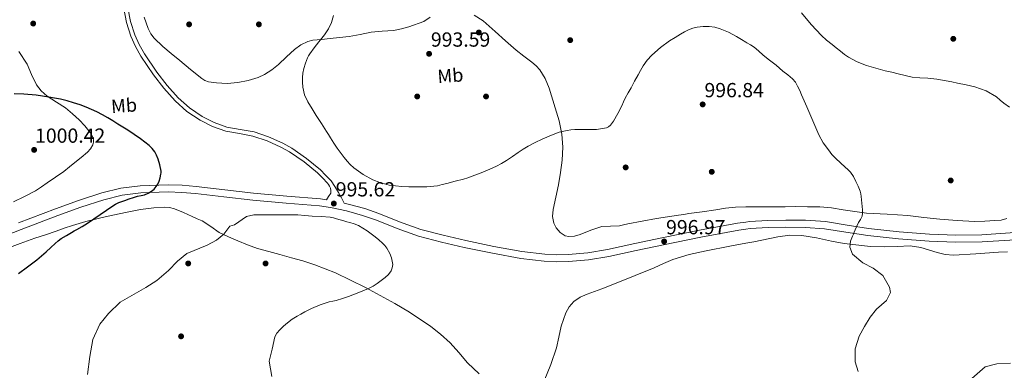
# Model space of a CAD drawing. Extents: x 556312 to 559743, y 738120 to 740465.
# Drawn here: x 558772 to 559290, y 738400 to 738584 of the extents above; entities that cross this region are included whole.
import ezdxf
from ezdxf.enums import TextEntityAlignment as Align

# ---------------------------------------------------------------- set-up
doc = ezdxf.new("R2010")
doc.units = 0
doc.header["$MEASUREMENT"] = 0
doc.linetypes.add('DGN Style 3', pattern=[57.147972, 40.81998, -16.327992])
for name, color, linetype in [('Nivel 17', 7, 'Continuous'), ('Nivel 21', 7, 'Continuous'), ('Nivel 35', 7, 'Continuous'), ('Nivel 37', 7, 'Continuous'), ('Nivel 4', 7, 'Continuous'), ('Nivel 41', 7, 'Continuous'), ('Nivel 5', 7, 'Continuous'), ('Nivel 57', 7, 'Continuous'), ('Nivel 61', 7, 'Continuous'), ('Nivel 7', 7, 'Continuous')]:
    doc.layers.add(name, color=color, linetype=linetype)
doc.styles.add('Style-arial', font='arial.shx', dxfattribs={"bigfont": 'arialbig.shx'})
doc.styles.add('Style-arialn', font='arialn.shx', dxfattribs={"bigfont": 'arialnbig.shx'})

# ---------------------------------------------------------------- blocks, each defined once
blk = doc.blocks.new('5PERFI_1')
at = {"layer": 'Nivel 17', "linetype": 'Continuous', "lineweight": 0}
h = blk.add_hatch(color=7, dxfattribs=at)
edge = h.paths.add_edge_path()
edge.add_arc((0, 0), 1.56, 315, 675)
blk = doc.blocks.new('5PERFI')
at = {"layer": 'Nivel 17', "color": 7, "linetype": 'Continuous', "lineweight": 0}
blk.add_blockref('5PERFI_1', (0, 0), dxfattribs=at)
blk = doc.blocks.new('5PATER')
at = {"layer": 'Nivel 7', "linetype": 'Continuous', "lineweight": 0}
h = blk.add_hatch(color=53, dxfattribs=at)
edge = h.paths.add_edge_path()
edge.add_ellipse((0, 0), major_axis=(-1.1, -1.11), ratio=0.999422, start_angle=0, end_angle=360)

msp = doc.modelspace()

# ---------------------------------------------------------------- linework, layer by layer
at = {"layer": 'Nivel 21', "color": 7, "linetype": 'Continuous', "lineweight": 0}
for points in [[(558933.567, 738489.469, 995.724), (558934.717, 738491.221, 995.71), (558935.868, 738492.974, 995.696), (558935.868, 738494.398, 995.696), (558935.665, 738495.565, 995.692), (558935.244, 738496.686, 995.68), (558934.688, 738497.485, 995.633), (558934.06, 738498.206, 995.584), (558931.509, 738500.94, 995.537), (558928.844, 738503.566, 995.52), (558921.808, 738509.447, 995.522), (558914.172, 738514.622, 995.536), (558909.534, 738517.222, 995.544), (558902.342, 738520.442, 995.571), (558894.892, 738523.006, 995.664), (558887.742, 738524.279, 995.869), (558880.588, 738525.534, 996.144), (558873.695, 738528.002, 996.436), (558867.1, 738531.326, 996.72), (558860.17, 738535.98, 996.994), (558853.932, 738541.486, 997.232), (558847.973, 738548.15, 997.451), (558842.572, 738555.262, 997.632), (558835.996, 738565.019, 997.824), (558833.11, 738570.11, 997.894), (558830.62, 738575.486, 997.936), (558828.316, 738582.72, 997.961), (558826.924, 738590.126, 997.968)], [(558753.559, 738466.345, 1002.672), (558772.93, 738473.806, 1001.263), (558792.269, 738481.241, 1000.256), (558804.336, 738485.564, 1000.037), (558816.49, 738489.532, 999.824), (558826.144, 738491.894, 999.358), (558835.936, 738493.111, 998.896), (558850.357, 738493.589, 998.488), (558857.509, 738493.373, 998.307), (558864.673, 738492.817, 998.08), (558879.655, 738491.045, 997.241), (558894.771, 738489.25, 996.432), (558912.455, 738487.755, 996.104), (558929.986, 738486.215, 995.84), (558935.658, 738485.408, 995.623), (558944.171, 738483.606, 995.208), (558952.589, 738481.301, 994.992), (558959.818, 738478.798, 995.022), (558970.738, 738474.351, 995.153), (558982.069, 738470.353, 995.328), (558994.095, 738467.195, 995.512), (559006.106, 738464.391, 995.728), (559020.866, 738461.327, 996.193), (559035.794, 738458.648, 996.672), (559048.191, 738457.147, 996.911), (559054.533, 738456.86, 996.993), (559060.854, 738456.946, 997.04), (559071.524, 738457.869, 997.08), (559082.09, 738459.633, 997.12), (559096.531, 738462.765, 997.184), (559110.827, 738465.872, 997.248), (559130.607, 738469.899, 997.343), (559150.474, 738473.531, 997.44), (559154.291, 738474.024, 997.454), (559156.578, 738474.319, 997.463), (559165.883, 738474.868, 997.479), (559175.279, 738475.024, 997.488), (559185.553, 738474.956, 997.461), (559195.693, 738474.291, 997.088), (559206.904, 738472.508, 996.083), (559218.351, 738470.639, 994.976), (559234.474, 738468.962, 993.661), (559250.618, 738467.765, 992.416), (559264.585, 738467.224, 991.528), (559278.596, 738467.312, 991.008), (559296.077, 738468.481, 991.003)]]:
    msp.add_polyline3d(points, dxfattribs=at)
at = {"layer": 'Nivel 21', "color": 7, "linetype": 'DGN Style 3', "lineweight": 0}
for points in [[(558829.149, 738590.441, 997.968), (558830.497, 738583.27, 997.961), (558832.717, 738576.302, 997.936), (558835.109, 738571.137, 997.894), (558837.906, 738566.202, 997.824), (558844.398, 738556.569, 997.632), (558849.707, 738549.58, 997.451), (558855.517, 738543.082, 997.232), (558861.545, 738537.761, 996.994), (558868.236, 738533.268, 996.72), (558874.582, 738530.069, 996.436), (558881.165, 738527.712, 996.144), (558888.133, 738526.49, 995.869), (558895.458, 738525.186, 995.664), (558903.168, 738522.532, 995.571), (558910.544, 738519.23, 995.544), (558915.353, 738516.534, 995.536), (558923.161, 738511.242, 995.522), (558930.354, 738505.23, 995.52), (558933.118, 738502.506, 995.537), (558935.728, 738499.71, 995.584), (558935.98, 738499.421, 995.601), (558937.987, 738496.403, 995.631), (558939.916, 738493.342, 995.616), (558941.404, 738490.54, 995.485), (558942.824, 738487.7, 995.314), (558945.05, 738487.229, 995.208), (558953.692, 738484.862, 994.992), (558961.131, 738482.287, 995.022), (558972.061, 738477.835, 995.153), (558983.164, 738473.918, 995.328), (558994.992, 738470.812, 995.512), (559006.908, 738468.03, 995.728), (559021.574, 738464.986, 996.193), (559036.348, 738462.334, 996.672), (559048.5, 738460.863, 996.911), (559054.592, 738460.587, 996.993), (559060.668, 738460.67, 997.04), (559071.056, 738461.569, 997.08), (559081.388, 738463.294, 997.12), (559095.741, 738466.406, 997.184), (559110.06, 738469.518, 997.248), (559129.9, 738473.558, 997.343), (559149.9, 738477.214, 997.44), (559154.291, 738477.781, 997.456), (559156.229, 738478.031, 997.463), (559165.742, 738478.592, 997.479), (559175.26, 738478.75, 997.488), (559185.687, 738478.681, 997.461), (559196.108, 738477.998, 997.088), (559207.497, 738476.187, 996.083), (559218.844, 738474.334, 994.976), (559234.805, 738472.674, 993.661), (559250.828, 738471.486, 992.416), (559264.645, 738470.951, 991.528), (559278.46, 738471.038, 991.008), (559295.82, 738472.198, 991.003)], [(558771.592, 738477.284, 1001.263), (558790.972, 738484.734, 1000.256), (558803.129, 738489.09, 1000.037), (558815.468, 738493.118, 999.824), (558825.469, 738495.565, 999.358), (558835.644, 738496.83, 998.896), (558850.352, 738497.317, 998.488), (558857.71, 738497.095, 998.307), (558865.036, 738496.526, 998.08), (558880.093, 738494.745, 997.241), (558895.148, 738492.958, 996.432), (558912.775, 738491.468, 996.104), (558930.412, 738489.918, 995.84), (558933.567, 738489.469, 995.724)]]:
    msp.add_polyline3d(points, dxfattribs=at)
at = {"layer": 'Nivel 35', "color": 92, "linetype": 'DGN Style 3', "lineweight": 0}
for points in [[(558988.219, 738585.456, 997.455), (558984.828, 738583.278, 997.376), (558976.991, 738580.427, 997.392), (558972.987, 738579.323, 997.415), (558968.908, 738578.558, 997.44), (558962.96, 738578.119, 997.474), (558957.036, 738577.614, 997.52), (558951.284, 738576.46, 997.683), (558945.516, 738575.422, 997.952), (558940.51, 738574.844, 998.273), (558935.5, 738574.286, 998.576), (558930.933, 738573.819, 998.668), (558926.364, 738573.342, 998.672), (558923.757, 738572.739, 998.627), (558920.094, 738570.963, 998.485), (558916.7, 738568.574, 998.448), (558912.507, 738564.579, 998.935), (558908.412, 738560.558, 999.504), (558904.855, 738557.793, 999.715), (558900.972, 738555.374, 999.872), (558897.577, 738553.833, 999.936), (558892.349, 738552.214, 999.971), (558886.988, 738551.15, 1000.064), (558881.335, 738550.632, 1000.424), (558875.676, 738550.894, 1000.768), (558871.595, 738551.536, 1000.824), (558869.658, 738552.188, 1000.844), (558867.932, 738553.23, 1000.88), (558862.131, 738557.974, 1001.081), (558856.38, 738562.734, 1001.312), (558851.897, 738566.443, 1001.615), (558847.42, 738570.158, 1001.856), (558843.005, 738574.377, 1001.809), (558841.162, 738576.815, 1001.754), (558839.724, 738579.534, 1001.728), (558837.595, 738585.452, 1001.732)], [(559059.183, 738470.589, 1001.551), (559056.616, 738472.216, 1001.497), (559054.476, 738474.798, 1001.456), (559053.276, 738477.184, 1001.445), (559052.53, 738480.775, 1001.436), (559052.78, 738484.35, 1001.44), (559054.221, 738490.83, 1001.471), (559055.628, 738497.326, 1001.504), (559056.691, 738503.765, 1001.515), (559057.564, 738510.238, 1001.504), (559057.869, 738517.107, 1001.396), (559057.34, 738523.982, 1001.168), (559055.942, 738530.993, 1000.69), (559053.98, 738537.902, 1000.256), (559050.799, 738548.233, 1000.087), (559048.692, 738553.185, 1000.027), (559045.82, 738557.854, 999.936), (559043.847, 738559.964, 999.864), (559041.644, 738561.774, 999.792), (559037.441, 738564.946, 999.798), (559033.324, 738568.206, 999.776), (559027.822, 738573.08, 999.341), (559022.332, 738577.966, 998.864), (559019.156, 738580.746, 998.678), (559015.948, 738583.502, 998.528), (559011.333, 738586.61, 998.391)], [(558771.767, 738567.516, 1003.065), (558776.06, 738560.766, 1002.864), (558778.405, 738555.364, 1003.372), (558780.972, 738549.998, 1003.84), (558783.549, 738546.753, 1003.894), (558786.668, 738544.014, 1003.92), (558791.537, 738540.889, 1003.928), (558796.364, 738537.758, 1003.92), (558800.028, 738534.731, 1003.837), (558803.548, 738531.502, 1003.76), (558806.518, 738528.323, 1003.828), (558809.228, 738524.782, 1003.904), (558810.615, 738522.336, 1003.897), (558811, 738521.067, 1003.89), (558811.052, 738519.838, 1003.888), (558810.682, 738518.398, 1003.893), (558809.513, 738516.274, 1003.913), (558807.852, 738514.478, 1003.952), (558804.521, 738511.771, 1004.172), (558801.196, 738509.102, 1004.4), (558798.355, 738506.721, 1004.448), (558795.484, 738504.382, 1004.496), (558791.085, 738501.349, 1004.664), (558786.588, 738498.446, 1004.816), (558783.571, 738496.25, 1004.849), (558780.492, 738494.142, 1004.88), (558774.731, 738491.145, 1005.021), (558768.876, 738488.334, 1005.168)], [(558765.467, 738463.878, 1008.826), (558772.492, 738466.542, 1007.968), (558776.347, 738467.921, 1007.658), (558780.22, 738469.262, 1007.392), (558785.772, 738471.135, 1007.046), (558791.324, 738473.006, 1006.72), (558795.627, 738474.487, 1006.488), (558799.932, 738475.966, 1006.304), (558807, 738478.1, 1006.097), (558817.779, 738480.695, 1005.845), (558828.668, 738483.038, 1005.584), (558835.665, 738484.338, 1005.39), (558842.684, 738485.294, 1005.152), (558848.173, 738485.658, 1004.845), (558850.91, 738485.425, 1004.645), (558853.58, 738484.734, 1004.432), (558858.337, 738482.801, 1003.988), (558862.972, 738480.718, 1003.568), (558865.558, 738479.547, 1003.374), (558868.124, 738478.334, 1003.184), (558872.684, 738475.37, 1002.824), (558877.212, 738472.35, 1002.464), (558882.003, 738470, 1002.111), (558886.908, 738467.87, 1001.76), (558892.068, 738465.753, 1001.666), (558897.324, 738463.934, 1001.632), (558903.22, 738462.296, 1001.278), (558909.116, 738460.67, 1000.928), (558915.108, 738458.993, 1000.686), (558921.1, 738457.294, 1000.496), (558927.455, 738455.285, 1000.339), (558938.293, 738451.041, 1000.135), (558954.076, 738443.392, 999.97), (558969.596, 738434.91, 999.936), (558977.35, 738430.384, 1000.019), (558988.427, 738422.911, 1000.384), (558993.65, 738418.781, 1000.651), (558998.62, 738414.334, 1000.96), (559003.259, 738409.106, 1001.467), (559007.788, 738403.822, 1002.192), (559013.838, 738397.957, 1003.619)], [(559291.612, 738479.582, 995.536), (559288.475, 738478.84, 995.548), (559285.276, 738478.574, 995.552), (559279.875, 738478.148, 995.607), (559274.476, 738478.03, 995.68), (559265.366, 738478.533, 995.872), (559256.268, 738479.31, 996.224), (559247.832, 738480.251, 996.758), (559239.404, 738481.166, 997.424), (559228.532, 738481.859, 998.433), (559217.66, 738482.494, 999.36), (559205.415, 738484.243, 1000.125), (559199.296, 738485.178, 1000.482), (559193.148, 738485.71, 1000.832), (559186.657, 738485.854, 1001.194), (559180.156, 738485.87, 1001.536), (559174.932, 738485.847, 1001.742), (559169.708, 738485.822, 1001.84), (559159.263, 738485.811, 1001.851), (559154.291, 738485.748, 1001.853), (559148.828, 738485.678, 1001.856), (559143.586, 738485.037, 1001.905), (559138.364, 738484.11, 1001.968), (559131.33, 738483.167, 1002.173), (559124.3, 738482.19, 1002.304), (559121.516, 738481.776, 1002.247), (559118.732, 738481.358, 1002.176), (559112.98, 738480.49, 1002.084), (559107.228, 738479.614, 1001.984), (559099.687, 738478.292, 1001.818), (559092.172, 738476.83, 1001.648), (559089.93, 738476.326, 1001.599), (559087.692, 738475.806, 1001.568), (559083.077, 738475.575, 1001.57), (559078.46, 738475.358, 1001.584), (559072.747, 738473.427, 1001.576), (559067.116, 738471.198, 1001.568), (559064.118, 738470.419, 1001.568), (559061.084, 738470.174, 1001.568), (559059.183, 738470.589, 1001.551)], [(559048.108, 738394.35, 1006.416), (559051.588, 738402.909, 1006.422), (559054.604, 738411.582, 1006.256), (559055.9, 738417.293, 1005.861), (559057.132, 738423.038, 1005.44), (559059.459, 738430.018, 1004.926), (559061.235, 738433.227, 1004.707), (559063.74, 738436.062, 1004.576), (559067.141, 738438.284, 1004.542), (559070.796, 738439.806, 1004.544), (559078.409, 738442.667, 1004.549), (559085.996, 738445.582, 1004.544), (559096.011, 738449.646, 1004.388), (559106.012, 738453.742, 1004.064), (559110.91, 738455.891, 1003.833), (559115.836, 738457.998, 1003.6), (559124.487, 738460.662, 1003.286), (559133.34, 738462.606, 1003.104), (559145.852, 738465.086, 1003.029), (559154.291, 738466.634, 1002.983), (559158.412, 738467.39, 1002.96), (559171.032, 738469.94, 1002.899), (559177.346, 738470.787, 1002.868), (559183.628, 738470.782, 1002.832), (559191.439, 738469.415, 1002.629), (559199.244, 738467.71, 1002.288), (559205.882, 738466.509, 1001.997)], [(559205.882, 738466.509, 1001.997), (559219.768, 738464.906, 1001.086), (559226.988, 738464.798, 1000.448), (559233.799, 738464.993, 999.726), (559240.604, 738465.182, 999.072), (559246.341, 738464.326, 998.725), (559254.835, 738461.736, 998.358), (559259.1, 738460.698, 998.219), (559263.42, 738460.35, 998.096), (559275.314, 738461.126, 997.789), (559287.228, 738461.918, 997.472), (559291.893, 738462.049, 997.334)]]:
    msp.add_polyline3d(points, dxfattribs=at)
at = {"layer": 'Nivel 4', "color": 30, "linetype": 'Continuous', "lineweight": 30, "elevation": 1000, "flags": 128}
msp.add_lwpolyline([(558771.566, 738450.704), (558776.338, 738454.303), (558781.116, 738457.902), (558783.663, 738460.016), (558786.188, 738462.158), (558788.565, 738464.315), (558790.924, 738466.494), (558792.455, 738467.861), (558794.076, 738469.118), (558796.734, 738470.772), (558799.452, 738472.318), (558800.837, 738473.093), (558802.22, 738473.87), (558805.024, 738475.505), (558807.804, 738477.182), (558814.474, 738481.667), (558821.1, 738486.238), (558822.635, 738487.182), (558824.252, 738487.966), (558825.898, 738488.536), (558827.548, 738489.086), (558829.76, 738489.926), (558831.98, 738490.75), (558833.094, 738491.091), (558834.22, 738491.39), (558836.025, 738491.766), (558837.836, 738492.142), (558839.722, 738492.878), (558841.484, 738493.95), (558842.845, 738495.064), (558844.012, 738496.382), (558844.932, 738497.757), (558845.628, 738499.246), (558846.164, 738501.038), (558846.492, 738502.862), (558846.568, 738503.734), (558846.54, 738504.606), (558845.967, 738507.783), (558845.02, 738510.91), (558844.234, 738512.865), (558843.228, 738514.718), (558841.94, 738516.533), (558840.38, 738518.078), (558838.088, 738519.815), (558835.756, 738521.486), (558832.467, 738523.823), (558829.116, 738526.062), (558826.477, 738527.679), (558823.836, 738529.294), (558821.18, 738530.926), (558818.524, 738532.558), (558815.668, 738534.165), (558812.748, 738535.662), (558810, 738537.008), (558807.196, 738538.238), (558803.913, 738539.46), (558800.572, 738540.51), (558797.092, 738541.49), (558793.58, 738542.334), (558790.554, 738542.927), (558787.516, 738543.47), (558784.191, 738544.007), (558780.86, 738544.462), (558774.278, 738545.094), (558769.301, 738545.237)], dxfattribs=at)
at = {"layer": 'Nivel 5', "color": 30, "linetype": 'Continuous', "lineweight": 0, "flags": 128}
for points, elevation in [([(559015.852, 738504.014), (559013.022, 738502.893), (559010.172, 738501.822), (559007.898, 738501.042), (559005.596, 738500.35), (559001.256, 738499.192), (558996.908, 738498.062), (558994.484, 738497.431), (558992.028, 738496.846), (558986.436, 738496.25), (558980.828, 738496.286), (558976.996, 738496.373), (558973.164, 738496.526), (558969.902, 738496.75), (558966.652, 738497.182), (558961.626, 738498.488), (558958.021, 738499.96), (558952.866, 738502.831), (558947.996, 738506.334), (558946.122, 738507.955), (558944.492, 738509.758), (558942.938, 738511.773), (558941.388, 738513.79), (558940.316, 738515.175), (558939.26, 738516.574), (558937.455, 738519.288), (558935.74, 738522.062), (558934.669, 738523.767), (558933.596, 738525.47), (558930.913, 738529.657), (558928.22, 738533.838), (558925.971, 738537.381), (558923.756, 738540.958), (558922.096, 738544.721), (558921.18, 738548.766), (558920.94, 738551.262), (558920.988, 738553.758), (558921.224, 738556.139), (558921.66, 738558.51), (558922.481, 738561.378), (558923.596, 738564.142), (558924.164, 738565.254), (558924.828, 738566.302), (558927.176, 738569.463), (558929.58, 738572.574), (558931.072, 738574.405), (558932.572, 738576.238), (558934.673, 738579.312), (558936.268, 738582.75), (558937.308, 738586.43)], 995), ([(559254.777, 738552.878), (559249.996, 738553.486), (559245.818, 738553.61), (559241.676, 738553.95), (559238.057, 738554.824), (559234.444, 738555.71), (559231.012, 738556.526), (559227.58, 738557.342), (559217.658, 738560.11), (559212.868, 738562), (559208.3, 738564.43), (559206.12, 738565.933), (559204.044, 738567.55), (559201.807, 738569.329), (559199.58, 738571.118), (559196.742, 738573.438), (559193.98, 738575.854), (559188.551, 738581.67), (559183.516, 738587.838)], 990), ([(559208.881, 738464.561), (559209.087, 738466.16), (559209.292, 738467.758), (559209.573, 738468.639), (559209.98, 738469.486), (559210.389, 738470.422), (559210.796, 738471.358), (559211.284, 738472.502), (559211.772, 738473.646), (559212.627, 738475.579), (559213.5, 738477.502), (559214.475, 738479.167), (559215.372, 738480.91), (559215.608, 738482.516), (559215.532, 738484.126), (559215.296, 738487.639), (559214.924, 738491.15), (559214.694, 738492.579), (559214.332, 738493.982), (559213.3, 738496.566), (559212.092, 738499.07), (559210.875, 738501.652), (559209.308, 738503.998), (559207.952, 738505.337), (559206.556, 738506.622), (559204.047, 738508.903), (559201.548, 738511.198), (559199.547, 738513.353), (559197.724, 738515.678), (559194.962, 738519.492), (559192.668, 738523.566), (559189.43, 738530.947), (559186.252, 738538.35), (559184.9, 738541.534), (559183.548, 738544.718), (559182.544, 738546.969), (559181.484, 738549.198), (559180.288, 738551.295), (559178.716, 738553.118), (559176.241, 738555.136), (559173.756, 738557.118), (559171.994, 738558.668), (559170.22, 738560.206), (559166.755, 738562.897), (559163.26, 738565.55), (559160.96, 738567.731), (559158.556, 738569.774), (559156.658, 738570.945), (559154.748, 738572.094), (559154.291, 738572.368), (559152.023, 738573.73), (559149.292, 738575.358), (559145.085, 738577.58), (559140.636, 738579.454), (559137.827, 738580.215), (559134.972, 738580.542), (559131.835, 738580.567), (559128.7, 738580.19), (559126.357, 738579.641), (559124.108, 738578.798), (559121.954, 738577.707), (559119.852, 738576.542), (559116.973, 738574.854), (559114.14, 738573.086), (559109.244, 738569.504), (559104.7, 738565.438), (559102.232, 738562.813), (559100.156, 738559.902), (559098.803, 738557.546), (559097.5, 738555.166), (559095.703, 738551.764), (559093.9, 738548.366), (559092.334, 738545.634), (559090.78, 738542.894), (559089.82, 738540.919), (559088.892, 738538.926), (559086.832, 738534.846), (559084.636, 738530.814), (559083.061, 738528.658), (559082.038, 738527.825), (559080.844, 738527.294), (559075.63, 738526.502), (559070.396, 738526.382), (559067.308, 738526.406), (559064.22, 738526.398), (559062.216, 738526.27), (559060.22, 738525.982), (559056.025, 738524.952), (559051.964, 738523.502), (559049.517, 738522.45), (559047.1, 738521.342), (559043.4, 738519.583), (559039.756, 738517.71), (559037.082, 738516.116), (559034.476, 738514.414), (559031.375, 738512.244), (559028.268, 738510.078), (559025.728, 738508.506), (559023.084, 738507.118), (559019.489, 738505.513), (559015.852, 738504.014)], 995), ([(559293.023, 738538.178), (559290.028, 738540.366), (559288.059, 738541.948), (559286.076, 738543.534), (559280.67, 738546.75), (559274.764, 738548.814), (559270.2, 738549.847), (559265.628, 738550.83), (559262.582, 738551.47), (559259.532, 738552.094), (559254.777, 738552.878)], 990), ([(558807.921, 738397.681), (558809.081, 738407.121), (558810.721, 738416.081), (558814.321, 738424.161), (558818.881, 738429.681), (558824.961, 738435.601), (558838.521, 738443.441), (558844.281, 738447.121), (558850.441, 738452.241), (558855.241, 738457.121), (558860.161, 738461.201), (558870.801, 738465.601), (558875.721, 738468.161), (558879.601, 738471.441), (558882.801, 738475.601), (558885.121, 738476.321), (558891.521, 738480.641), (558895.402, 738481.522)], 995), ([(558895.402, 738481.522), (558906.963, 738481.52), (558918.524, 738481.518), (558922.271, 738481.299), (558926.012, 738480.942), (558930.751, 738480.685), (558935.484, 738480.318), (558937.194, 738479.952), (558938.876, 738479.454), (558940.796, 738478.909), (558942.716, 738478.366), (558944.291, 738477.947), (558945.868, 738477.534), (558948.191, 738476.824), (558950.444, 738475.886), (558954.938, 738473.166), (558959.132, 738469.998), (558961.129, 738468.364), (558963.068, 738466.654), (558964.251, 738465.422), (558965.308, 738464.062), (558966.964, 738461.27), (558967.878, 738458.932), (558968.428, 738455.372), (558968.222, 738453.698), (558967.628, 738452.174), (558966.218, 738450.257), (558964.428, 738448.574), (558962.389, 738446.949), (558960.284, 738445.438), (558958.069, 738443.982), (558955.74, 738442.75), (558952.71, 738441.57), (558949.676, 738440.414), (558947.433, 738439.476), (558945.18, 738438.558), (558941.965, 738437.501), (558938.7, 738436.606), (558936.876, 738436.184), (558935.052, 738435.758), (558930.296, 738434.278), (558925.708, 738432.35), (558923.955, 738431.452), (558922.22, 738430.526), (558920.166, 738429.409), (558918.124, 738428.27), (558915.538, 738426.626), (558913.052, 738424.814), (558910.996, 738423.084), (558909.084, 738421.166), (558907.51, 738419.387), (558906.476, 738417.342), (558904.959, 738410.992), (558903.441, 738404.641)], 995), ([(559213.361, 738399.201), (559211.801, 738404.321), (559211.761, 738411.121), (559213.841, 738417.681), (559216.601, 738422.881), (559219.681, 738427.681), (559223.041, 738431.921), (559228.281, 738436.481), (559230.281, 738440.641), (559229.761, 738443.601), (559226.321, 738449.681), (559221.201, 738453.441), (559215.761, 738456.241), (559210.361, 738460.881), (559208.881, 738464.561)], 995), ([(558903.441, 738404.641), (558904.761, 738396.561)], 995), ([(559293.401, 738403.521), (559286.241, 738403.201), (559280.201, 738401.601), (559264.721, 738388.161)], 995)]:
    msp.add_lwpolyline(points, dxfattribs=dict(at, elevation=elevation))
at = {"layer": 'Nivel 57', "color": 92, "linetype": 'DGN Style 3', "lineweight": 0}
for points in [[(558837.595, 738585.452, 1001.732), (558839.724, 738579.534, 1001.728), (558841.162, 738576.815, 1001.754), (558843.005, 738574.377, 1001.809), (558847.42, 738570.158, 1001.856), (558851.897, 738566.443, 1001.615), (558856.38, 738562.734, 1001.312), (558862.131, 738557.974, 1001.081), (558867.932, 738553.23, 1000.88), (558869.658, 738552.188, 1000.844), (558871.595, 738551.536, 1000.824), (558875.676, 738550.894, 1000.768), (558881.335, 738550.632, 1000.424), (558886.988, 738551.15, 1000.064), (558892.349, 738552.214, 999.971), (558897.577, 738553.833, 999.936), (558900.972, 738555.374, 999.872), (558904.855, 738557.793, 999.715), (558908.412, 738560.558, 999.504), (558912.507, 738564.579, 998.935), (558916.7, 738568.574, 998.448), (558920.094, 738570.963, 998.485), (558923.757, 738572.739, 998.627), (558926.364, 738573.342, 998.672), (558930.933, 738573.819, 998.668), (558935.5, 738574.286, 998.576), (558940.51, 738574.844, 998.273), (558945.516, 738575.422, 997.952), (558951.284, 738576.46, 997.683), (558957.036, 738577.614, 997.52), (558962.96, 738578.119, 997.474), (558968.908, 738578.558, 997.44), (558972.987, 738579.323, 997.415), (558976.991, 738580.427, 997.392), (558984.828, 738583.278, 997.376), (558988.219, 738585.456, 997.455)], [(559011.333, 738586.61, 998.391), (559015.948, 738583.502, 998.528), (559019.156, 738580.746, 998.678), (559022.332, 738577.966, 998.864), (559027.822, 738573.08, 999.341), (559033.324, 738568.206, 999.776), (559037.441, 738564.946, 999.798), (559041.644, 738561.774, 999.792), (559043.847, 738559.964, 999.864), (559045.82, 738557.854, 999.936), (559048.692, 738553.185, 1000.027), (559050.799, 738548.233, 1000.087), (559053.98, 738537.902, 1000.256), (559055.942, 738530.993, 1000.69), (559057.34, 738523.982, 1001.168), (559057.869, 738517.107, 1001.396), (559057.564, 738510.238, 1001.504), (559056.691, 738503.765, 1001.515), (559055.628, 738497.326, 1001.504), (559054.221, 738490.83, 1001.471), (559052.78, 738484.35, 1001.44), (559052.53, 738480.775, 1001.436), (559053.276, 738477.184, 1001.445), (559054.476, 738474.798, 1001.456), (559056.616, 738472.216, 1001.497), (559059.183, 738470.589, 1001.551), (559061.084, 738470.174, 1001.568), (559064.118, 738470.419, 1001.568), (559067.116, 738471.198, 1001.568), (559072.747, 738473.427, 1001.576), (559078.46, 738475.358, 1001.584), (559083.077, 738475.575, 1001.57), (559087.692, 738475.806, 1001.568), (559089.93, 738476.326, 1001.599), (559092.172, 738476.83, 1001.648), (559099.687, 738478.292, 1001.818), (559107.228, 738479.614, 1001.984), (559112.98, 738480.49, 1002.084), (559118.732, 738481.358, 1002.176), (559121.516, 738481.776, 1002.247), (559124.3, 738482.19, 1002.304), (559131.33, 738483.167, 1002.173), (559138.364, 738484.11, 1001.968), (559143.586, 738485.037, 1001.905), (559148.828, 738485.678, 1001.856), (559154.291, 738485.748, 1001.853), (559159.263, 738485.811, 1001.851), (559169.708, 738485.822, 1001.84), (559174.932, 738485.847, 1001.742), (559180.156, 738485.87, 1001.536), (559186.657, 738485.854, 1001.194), (559193.148, 738485.71, 1000.832), (559199.296, 738485.178, 1000.482), (559205.415, 738484.243, 1000.125), (559217.66, 738482.494, 999.36), (559228.532, 738481.859, 998.433), (559239.404, 738481.166, 997.424), (559247.832, 738480.251, 996.758), (559256.268, 738479.31, 996.224), (559265.366, 738478.533, 995.872), (559274.476, 738478.03, 995.68), (559279.875, 738478.148, 995.607), (559285.276, 738478.574, 995.552), (559288.475, 738478.84, 995.548), (559291.612, 738479.582, 995.536)], [(558768.876, 738488.334, 1005.168), (558774.731, 738491.145, 1005.021), (558780.492, 738494.142, 1004.88), (558783.571, 738496.25, 1004.849), (558786.588, 738498.446, 1004.816), (558791.085, 738501.349, 1004.664), (558795.484, 738504.382, 1004.496), (558798.355, 738506.721, 1004.448), (558801.196, 738509.102, 1004.4), (558804.521, 738511.771, 1004.172), (558807.852, 738514.478, 1003.952), (558809.513, 738516.274, 1003.913), (558810.682, 738518.398, 1003.893), (558811.052, 738519.838, 1003.888), (558811, 738521.067, 1003.89), (558810.615, 738522.336, 1003.897), (558809.228, 738524.782, 1003.904), (558806.518, 738528.323, 1003.828), (558803.548, 738531.502, 1003.76), (558800.028, 738534.731, 1003.837), (558796.364, 738537.758, 1003.92), (558791.537, 738540.889, 1003.928), (558786.668, 738544.014, 1003.92), (558783.549, 738546.753, 1003.894), (558780.972, 738549.998, 1003.84), (558778.405, 738555.364, 1003.372), (558776.06, 738560.766, 1002.864), (558771.767, 738567.516, 1003.065)], [(559013.838, 738397.957, 1003.619), (559007.788, 738403.822, 1002.192), (559003.259, 738409.106, 1001.467), (558998.62, 738414.334, 1000.96), (558993.65, 738418.781, 1000.651), (558988.427, 738422.911, 1000.384), (558977.35, 738430.384, 1000.019), (558969.596, 738434.91, 999.936), (558954.076, 738443.392, 999.97), (558938.293, 738451.041, 1000.135), (558927.455, 738455.285, 1000.339), (558921.1, 738457.294, 1000.496), (558915.108, 738458.993, 1000.686), (558909.116, 738460.67, 1000.928), (558903.22, 738462.296, 1001.278), (558897.324, 738463.934, 1001.632), (558892.068, 738465.753, 1001.666), (558886.908, 738467.87, 1001.76), (558882.003, 738470, 1002.111), (558877.212, 738472.35, 1002.464), (558872.684, 738475.37, 1002.824), (558868.124, 738478.334, 1003.184), (558865.558, 738479.547, 1003.374), (558862.972, 738480.718, 1003.568), (558858.337, 738482.801, 1003.988), (558853.58, 738484.734, 1004.432), (558850.91, 738485.425, 1004.645), (558848.173, 738485.658, 1004.845), (558842.684, 738485.294, 1005.152), (558835.665, 738484.338, 1005.39), (558828.668, 738483.038, 1005.584), (558817.779, 738480.695, 1005.845), (558807, 738478.1, 1006.097), (558799.932, 738475.966, 1006.304), (558795.627, 738474.487, 1006.488), (558791.324, 738473.006, 1006.72), (558785.772, 738471.135, 1007.046), (558780.22, 738469.262, 1007.392), (558776.347, 738467.921, 1007.658), (558772.492, 738466.542, 1007.968), (558765.467, 738463.878, 1008.826)], [(559291.893, 738462.049, 997.334), (559287.228, 738461.918, 997.472), (559275.314, 738461.126, 997.789), (559263.42, 738460.35, 998.096), (559259.1, 738460.698, 998.219), (559254.835, 738461.736, 998.358), (559246.341, 738464.326, 998.725), (559240.604, 738465.182, 999.072), (559233.799, 738464.993, 999.726), (559226.988, 738464.798, 1000.448), (559219.768, 738464.906, 1001.086), (559205.882, 738466.509, 1001.997), (559199.244, 738467.71, 1002.288), (559191.439, 738469.415, 1002.629), (559183.628, 738470.782, 1002.832), (559177.346, 738470.787, 1002.868), (559171.032, 738469.94, 1002.899), (559158.412, 738467.39, 1002.96), (559154.291, 738466.634, 1002.983), (559145.852, 738465.086, 1003.029), (559133.34, 738462.606, 1003.104), (559124.487, 738460.662, 1003.286), (559115.836, 738457.998, 1003.6), (559110.91, 738455.891, 1003.833), (559106.012, 738453.742, 1004.064), (559096.011, 738449.646, 1004.388), (559085.996, 738445.582, 1004.544), (559078.409, 738442.667, 1004.549), (559070.796, 738439.806, 1004.544), (559067.141, 738438.284, 1004.542), (559063.74, 738436.062, 1004.576), (559061.235, 738433.227, 1004.707), (559059.459, 738430.018, 1004.926), (559057.132, 738423.038, 1005.44), (559055.9, 738417.293, 1005.861), (559054.604, 738411.582, 1006.256), (559051.588, 738402.909, 1006.422), (559048.108, 738394.35, 1006.416)]]:
    msp.add_polyline3d(points, dxfattribs=at)
at = {"layer": 'Nivel 61', "color": 7, "linetype": 'Continuous', "lineweight": 30}
msp.add_3dface([(556312.44, 740436.94), (559719.07, 740465.49), (559739.15, 738152.07), (556331.38, 738123.55)], dxfattribs=at)

# ---------------------------------------------------------------- block references
at = {"layer": 'Nivel 17', "color": 7, "linetype": 'Continuous', "lineweight": 0}
for p in [(558779.276, 738582.142, 997.616), (558861.308, 738581.726, 997.408), (558898.028, 738581.726, 997.2), (559013.756, 738577.438, 992.672), (559061.82, 738573.422, 992.256), (559263.36, 738574.123, 987.056), (558981.34, 738543.806, 993.648), (559017.532, 738543.806, 993.344), (559091.004, 738506.494, 995.536), (559136.284, 738504.19, 995.888), (559262.016, 738499.627, 990.576), (558860.844, 738455.998, 994.88), (558901.548, 738455.998, 994.832), (558857.081, 738417.681, 991.18)]:
    msp.add_blockref('5PERFI', p, dxfattribs=at)
at = {"layer": 'Nivel 7', "color": 53, "linetype": 'Continuous', "lineweight": 0}
for p in [(558987.564, 738566.238, 993.592), (559131.5, 738539.646, 996.84), (558779.756, 738515.71, 1000.424), (558937.452, 738487.486, 995.624), (559111.212, 738467.582, 996.968)]:
    msp.add_blockref('5PATER', p, dxfattribs=at)

# ---------------------------------------------------------------- texts
at = {"layer": 'Nivel 37', "color": 92, "linetype": 'Continuous', "lineweight": 0, "style": 'Style-arialn'}
for p in [(558998.785, 738554.742, 993.5), (558827.073, 738538.998, 999.261)]:
    msp.add_text('Mb', height=7, rotation=4.25, dxfattribs=at).set_placement(p, align=Align.MIDDLE_CENTER)
at = {"layer": 'Nivel 41', "color": 7, "linetype": 'Continuous', "lineweight": 0, "style": 'Style-arial'}
for s, p in [('993.59', (558988.526, 738569.988, 993.592)), ('996.84', (559132.462, 738543.396, 996.84)), ('1000.42', (558780.278, 738519.46, 1000.424)), ('995.62', (558938.484, 738491.236, 995.624)), ('996.97', (559112.244, 738471.332, 996.968))]:
    msp.add_text(s, height=7.5, dxfattribs=at).set_placement(p)

doc.saveas('drawing.dxf')
